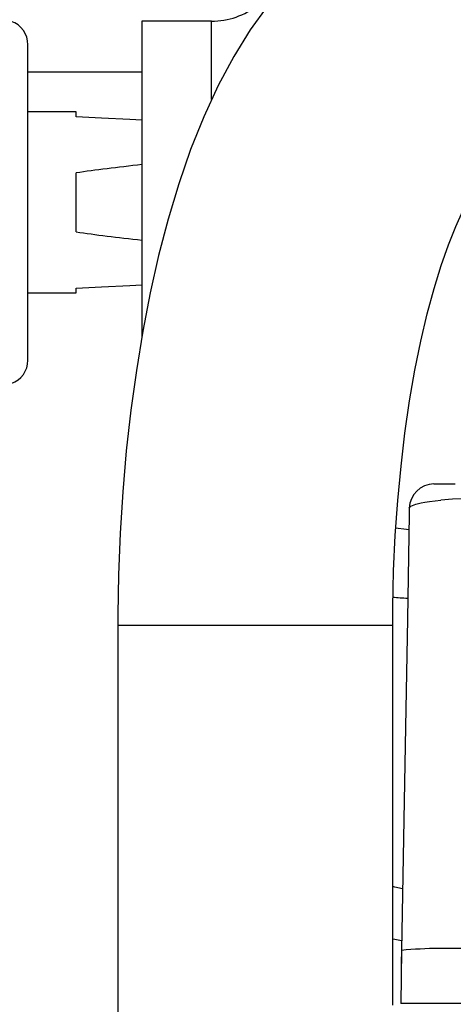
# Model space of a CAD drawing. Units: millimetres. Extents: x 0 to 11880, y 0 to 8400.
# Drawn here: x 10068 to 10121, y 6535 to 6654 of the extents above; entities that cross this region are included whole.
import ezdxf

# ---------------------------------------------------------------- set-up
doc = ezdxf.new("R2010")
doc.units = ezdxf.units.MM
doc.header["$LTSCALE"] = 20
doc.layers.add('AM_0', color=7, linetype='Continuous', lineweight=25)

msp = doc.modelspace()

# ---------------------------------------------------------------- linework, layer by layer
at = {"layer": 'AM_0'}
for p, q in [((10091.79, 6654.3), (10083.35, 6654.3)), ((10083.35, 6654.3), (10083.35, 6615.95)), ((10091.79, 6647.85), (10091.79, 6654.3)), ((10069.49, 6632.3), (10069.49, 6651.45)), ((10069.49, 6648.15), (10083.35, 6648.15)), ((10091.79, 6644.78), (10091.79, 6647.85)), ((10075.35, 6643.3), (10069.49, 6643.3)), ((10075.35, 6642.7), (10075.35, 6643.3)), ((10075.35, 6628.71), (10075.35, 6635.88)), ((10069.49, 6613.14), (10069.49, 6632.3)), ((10069.49, 6621.3), (10075.35, 6621.3)), ((10075.35, 6621.3), (10075.35, 6621.9)), ((10118.85, 6598.1), (10119.93, 6598.1)), ((10119.93, 6598.1), (10120.71, 6598.1)), ((10120.71, 6598.1), (10121.41, 6598.1)), ((10117.3, 6595.81), (10117.73, 6595.9)), ((10117.73, 6595.9), (10118.3, 6595.98)), ((10118.3, 6595.98), (10119.69, 6596.13)), ((10121.09, 6596.23), (10119.69, 6596.13)), ((10115.85, 6595.15), (10115.84, 6594.4)), ((10116.63, 6595.65), (10117.3, 6595.81)), ((10080.43, 6580.9), (10080.43, 6505.6)), ((10113.83, 6580.9), (10080.43, 6580.9)), ((10113.83, 6534.8), (10113.83, 6580.9)), ((10114.91, 6541.44), (10114.8, 6534.99)), ((10114.87, 6539.8), (10114.87, 6539.8))]:
    msp.add_line(p, q, dxfattribs=at)
at = {"layer": 'AM_0', "flags": 128}
for points in [[(10098.57, 6656.09), (10096.5, 6653.25), (10094.5, 6650.04), (10092.61, 6646.51), (10090.86, 6642.71), (10089.27, 6638.71), (10087.83, 6634.56), (10086.54, 6630.26), (10085.38, 6625.84), (10084.35, 6621.3), (10083.45, 6616.65), (10082.67, 6611.89), (10082, 6607.05), (10081.45, 6602.13), (10081.02, 6597.15), (10080.71, 6592.12), (10080.51, 6587.06), (10080.43, 6582.25), (10080.43, 6580.9)], [(10083.35, 6642.3), (10081.89, 6642.37), (10078.45, 6642.54), (10075.35, 6642.7)], [(10113.83, 6580.9), (10113.84, 6583.18), (10113.94, 6587.53), (10114.14, 6591.84), (10114.44, 6596.09), (10114.84, 6600.24), (10115.32, 6604.28), (10115.89, 6608.18), (10116.54, 6611.9), (10117.25, 6615.44), (10118.03, 6618.75), (10118.86, 6621.82), (10119.72, 6624.63), (10120.61, 6627.16), (10121.49, 6629.38), (10122.35, 6631.29), (10123.16, 6632.87), (10123.9, 6634.12), (10124.52, 6635.05), (10125, 6635.66), (10125.29, 6635.98), (10125.36, 6636.04)], [(10075.35, 6621.9), (10078.45, 6622.05), (10081.89, 6622.22), (10083.35, 6622.3)], [(10124.81, 6596.32), (10122.9, 6596.3), (10121.09, 6596.23)], [(10115.85, 6595.15), (10116.05, 6595.41), (10116.63, 6595.65)], [(10115.84, 6594.4), (10115.61, 6581.7), (10115.38, 6568.55), (10115.15, 6555.08), (10114.91, 6541.44)], [(10115.8, 6592.52), (10115.52, 6592.55), (10114.17, 6592.72)], [(10115.03, 6548.92), (10114.1, 6549.13), (10113.83, 6549.2)], [(10114.92, 6542.62), (10114.1, 6542.77), (10113.83, 6542.82)], [(10114.89, 6540.99), (10114.88, 6540.41), (10114.88, 6539.93), (10114.87, 6539.8)], [(10123.8, 6534.99), (10122.03, 6534.99), (10120.34, 6534.99), (10117.43, 6534.99), (10116.4, 6534.99), (10115.56, 6534.99), (10115, 6534.99), (10114.8, 6534.99)]]:
    msp.add_lwpolyline(points, dxfattribs=at)
at = {"layer": 'AM_0'}
for centre, radius, start, end in [((10091.79, 6663.3), 9, 270.0002, 308.9428), ((10066.49, 6651.45), 3, 0, 71.0318), ((10066.49, 6613.14), 3, 288.9828, 0), ((10118.85, 6595.1), 3, 90, 178.9986), ((10120.39, 6670.39), 86.29, 265.6357, 266.8569), ((10120.54, 6477.07), 64.62, 87.0068, 94.9938)]:
    msp.add_arc(centre, radius, start, end, dxfattribs=at)
for start_param, end_param in [(2.711893, 2.809783), (3.473402, 3.571292)]:
    msp.add_ellipse((10283.35, 6632.3), major_axis=(220, 0), ratio=0.05, start_param=start_param, end_param=end_param, dxfattribs=at)

doc.saveas('drawing.dxf')
